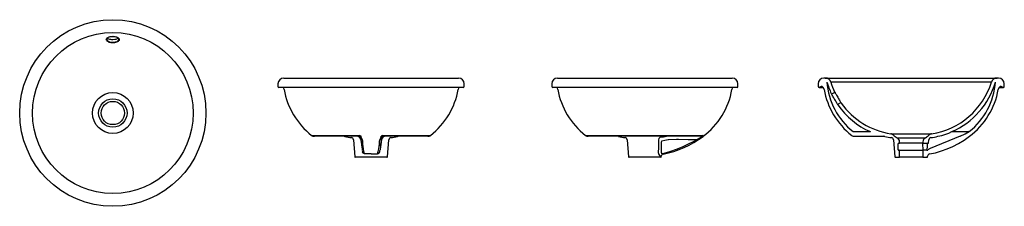
# Model space of a CAD drawing. Units: millimetres. Extents: x -2124.6 to -2122.48, y -3190.19 to -3189.79.
import ezdxf

# ---------------------------------------------------------------- set-up
doc = ezdxf.new("R2010")
doc.units = ezdxf.units.MM
doc.header["$LTSCALE"] = 0.6
doc.layers.add('INDUSA', color=3, linetype='Continuous')
doc.layers.add('Sanindusa', color=3, linetype='Continuous')

msp = doc.modelspace()

# ---------------------------------------------------------------- linework, layer by layer
at = {"layer": 'INDUSA', "linetype": 'Continuous'}
for p, q in [((-2124.0414, -3189.9227), (-2124.0414, -3189.9282)), ((-2124.0303, -3189.9302), (-2124.0394, -3189.9302)), ((-2123.6524, -3189.9302), (-2124.0303, -3189.9302)), ((-2124.0289, -3189.9102), (-2123.6539, -3189.9102)), ((-2123.6434, -3189.9302), (-2123.6524, -3189.9302)), ((-2123.6414, -3189.9282), (-2123.6414, -3189.9227)), ((-2122.8815, -3189.9227), (-2122.8815, -3189.9282)), ((-2122.8795, -3189.9302), (-2122.8705, -3189.9302)), ((-2122.866, -3189.9102), (-2122.869, -3189.9102)), ((-2122.866, -3189.9102), (-2122.4971, -3189.9102)), ((-2122.509, -3189.919), (-2122.8541, -3189.919)), ((-2122.494, -3189.9102), (-2122.4971, -3189.9102)), ((-2122.4926, -3189.9302), (-2122.4835, -3189.9302)), ((-2122.4815, -3189.9282), (-2122.4815, -3189.9227)), ((-2122.8517, -3189.944), (-2122.8464, -3189.9411)), ((-2122.8332, -3189.9635), (-2122.8385, -3189.9664)), ((-2123.9691, -3190.0331), (-2123.8665, -3190.0331)), ((-2123.8999, -3190.0352), (-2123.963, -3190.0352)), ((-2123.87, -3190.0352), (-2123.8999, -3190.0352)), ((-2123.8162, -3190.0331), (-2123.7136, -3190.0331)), ((-2123.7828, -3190.0352), (-2123.8127, -3190.0352)), ((-2123.7197, -3190.0352), (-2123.7828, -3190.0352)), ((-2122.8064, -3190.0252), (-2122.7691, -3190.0252)), ((-2122.8032, -3190.0352), (-2122.7401, -3190.0352)), ((-2122.7253, -3190.0297), (-2122.6378, -3190.0297)), ((-2122.5765, -3190.0352), (-2122.641, -3190.061)), ((-2122.5938, -3190.0252), (-2122.5885, -3190.0252)), ((-2122.5885, -3190.0252), (-2122.587, -3190.0252)), ((-2122.587, -3190.0252), (-2122.5577, -3190.0252)), ((-2122.5577, -3190.0252), (-2122.5576, -3190.0252)), ((-2122.5575, -3190.0252), (-2122.5576, -3190.0252)), ((-2122.5567, -3190.0252), (-2122.5575, -3190.0252)), ((-2123.8794, -3190.0425), (-2123.8764, -3190.0793)), ((-2123.8646, -3190.0375), (-2123.8641, -3190.0393)), ((-2123.8605, -3190.0412), (-2123.8619, -3190.0383)), ((-2123.8222, -3190.0412), (-2123.8208, -3190.0383)), ((-2123.8181, -3190.0375), (-2123.8186, -3190.0393)), ((-2123.8063, -3190.0793), (-2123.8034, -3190.0425)), ((-2122.7195, -3190.0425), (-2122.7166, -3190.0793)), ((-2122.7121, -3190.0382), (-2122.6509, -3190.0382)), ((-2122.7095, -3190.0642), (-2122.7095, -3190.0512)), ((-2122.7085, -3190.0502), (-2122.7075, -3190.0502)), ((-2122.6555, -3190.0502), (-2122.7075, -3190.0502)), ((-2122.7065, -3190.0492), (-2122.7065, -3190.0472)), ((-2122.6559, -3190.0642), (-2122.6566, -3190.0512)), ((-2122.6566, -3190.0512), (-2122.6566, -3190.0512)), ((-2122.6565, -3190.0472), (-2122.6565, -3190.0492)), ((-2122.6555, -3190.0502), (-2122.6545, -3190.0502)), ((-2122.6545, -3190.0502), (-2122.6441, -3190.0502)), ((-2122.6462, -3190.0513), (-2122.6463, -3190.0513)), ((-2122.6441, -3190.0502), (-2122.6435, -3190.0425)), ((-2123.8553, -3190.0726), (-2123.8553, -3190.0725)), ((-2123.8274, -3190.0726), (-2123.8274, -3190.0725)), ((-2122.7075, -3190.0652), (-2122.7085, -3190.0652)), ((-2122.7075, -3190.0652), (-2122.6555, -3190.0652)), ((-2122.7065, -3190.0792), (-2122.7065, -3190.0662)), ((-2122.6565, -3190.0662), (-2122.6565, -3190.0792)), ((-2122.6463, -3190.0652), (-2122.6555, -3190.0652)), ((-2122.647, -3190.0648), (-2122.6469, -3190.0646)), ((-2122.6469, -3190.0646), (-2122.6469, -3190.0643)), ((-2122.6465, -3190.0793), (-2122.6463, -3190.0776)), ((-2123.8073, -3190.0802), (-2123.8754, -3190.0802)), ((-2122.7156, -3190.0802), (-2122.7075, -3190.0802)), ((-2122.6555, -3190.0802), (-2122.7075, -3190.0802)), ((-2122.6555, -3190.0802), (-2122.6475, -3190.0802))]:
    msp.add_line(p, q, dxfattribs=at)
at = {"layer": 'INDUSA', "linetype": 'Continuous', "flags": 128}
for points in [[(-2124.3961, -3189.8208), (-2124.3961, -3189.8208), (-2124.3938, -3189.8209), (-2124.3915, -3189.8211), (-2124.3894, -3189.8216), (-2124.3874, -3189.8223), (-2124.3857, -3189.8231), (-2124.3843, -3189.824), (-2124.3833, -3189.8251), (-2124.3826, -3189.8262), (-2124.3822, -3189.8273), (-2124.3823, -3189.8285), (-2124.3828, -3189.8297), (-2124.3836, -3189.8308), (-2124.3848, -3189.8318), (-2124.3864, -3189.8327), (-2124.3882, -3189.8335), (-2124.3902, -3189.8341), (-2124.3924, -3189.8345), (-2124.3947, -3189.8348), (-2124.3961, -3189.8348), (-2124.3994, -3189.8346), (-2124.4016, -3189.8342), (-2124.4037, -3189.8337), (-2124.4055, -3189.8329), (-2124.4071, -3189.832), (-2124.4084, -3189.831), (-2124.4093, -3189.83), (-2124.4099, -3189.8288), (-2124.4101, -3189.8276), (-2124.4098, -3189.8264), (-2124.4092, -3189.8253), (-2124.4082, -3189.8242), (-2124.4069, -3189.8233), (-2124.4053, -3189.8224), (-2124.4034, -3189.8218), (-2124.4007, -3189.8211), (-2124.3985, -3189.8209), (-2124.3961, -3189.8208)], [(-2124.4091, -3189.8269), (-2124.4091, -3189.8266), (-2124.4089, -3189.8257), (-2124.4084, -3189.8249), (-2124.4076, -3189.8241), (-2124.4066, -3189.8233), (-2124.4053, -3189.8226), (-2124.4037, -3189.822), (-2124.402, -3189.8215), (-2124.4006, -3189.8212)], [(-2124.3844, -3189.8243), (-2124.3852, -3189.8251), (-2124.3866, -3189.826), (-2124.3882, -3189.8268), (-2124.39, -3189.8274), (-2124.392, -3189.8278), (-2124.3961, -3189.8282), (-2124.3963, -3189.8282), (-2124.3985, -3189.8281), (-2124.4006, -3189.8278), (-2124.4026, -3189.8273), (-2124.4044, -3189.8267), (-2124.406, -3189.8259), (-2124.4073, -3189.825), (-2124.4079, -3189.8244)], [(-2124.4006, -3189.8212), (-2124.3996, -3189.8211), (-2124.3976, -3189.8209), (-2124.3956, -3189.8209), (-2124.3936, -3189.821), (-2124.3916, -3189.8212), (-2124.3898, -3189.8216), (-2124.3881, -3189.8222), (-2124.3866, -3189.8228), (-2124.3854, -3189.8236), (-2124.3844, -3189.8243), (-2124.3837, -3189.8251), (-2124.3833, -3189.8259), (-2124.3831, -3189.8268), (-2124.3832, -3189.8269)], [(-2124.4091, -3189.8269), (-2124.409, -3189.8279), (-2124.4085, -3189.829), (-2124.4076, -3189.83), (-2124.4064, -3189.8309), (-2124.4049, -3189.8317), (-2124.4032, -3189.8324), (-2124.4012, -3189.833), (-2124.3992, -3189.8333), (-2124.3961, -3189.8335)], [(-2124.3961, -3189.8335), (-2124.3948, -3189.8335), (-2124.3927, -3189.8332), (-2124.3906, -3189.8329), (-2124.3887, -3189.8323), (-2124.387, -3189.8316), (-2124.3856, -3189.8307), (-2124.3845, -3189.8298), (-2124.3837, -3189.8287), (-2124.3832, -3189.8276), (-2124.3832, -3189.8269)], [(-2122.8389, -3189.9679), (-2122.839, -3189.9677), (-2122.8393, -3189.9672), (-2122.8397, -3189.9664), (-2122.8404, -3189.9653), (-2122.8412, -3189.9639), (-2122.8422, -3189.9623), (-2122.8432, -3189.9605), (-2122.8444, -3189.9586), (-2122.8456, -3189.9565), (-2122.8468, -3189.9545), (-2122.8479, -3189.9525), (-2122.849, -3189.9505), (-2122.8501, -3189.9488), (-2122.851, -3189.9472), (-2122.8517, -3189.9458), (-2122.8523, -3189.9448), (-2122.8528, -3189.944), (-2122.853, -3189.9436), (-2122.8531, -3189.9435)], [(-2122.846, -3189.9398), (-2122.846, -3189.9398), (-2122.8459, -3189.94), (-2122.8456, -3189.9405), (-2122.8451, -3189.9413), (-2122.8445, -3189.9425), (-2122.8437, -3189.9439), (-2122.8427, -3189.9455), (-2122.8417, -3189.9473), (-2122.8405, -3189.9492), (-2122.8394, -3189.9512), (-2122.8382, -3189.9533), (-2122.837, -3189.9553), (-2122.8359, -3189.9571), (-2122.8349, -3189.9589), (-2122.834, -3189.9604), (-2122.8332, -3189.9617), (-2122.8326, -3189.9627), (-2122.8322, -3189.9634), (-2122.832, -3189.9638), (-2122.8319, -3189.9638)], [(-2123.8665, -3190.0331), (-2123.8662, -3190.0335), (-2123.8662, -3190.0338), (-2123.8663, -3190.0341), (-2123.8665, -3190.0343), (-2123.8677, -3190.0349), (-2123.8691, -3190.0351), (-2123.87, -3190.0352)], [(-2123.87, -3190.0352), (-2123.8693, -3190.0352), (-2123.8685, -3190.0353), (-2123.8678, -3190.0355), (-2123.8671, -3190.0358), (-2123.8664, -3190.0361), (-2123.8658, -3190.0365), (-2123.8652, -3190.037), (-2123.8646, -3190.0375)], [(-2123.8644, -3190.034), (-2123.8646, -3190.0365), (-2123.8646, -3190.0375)], [(-2123.8619, -3190.0383), (-2123.863, -3190.0356), (-2123.8631, -3190.0352), (-2123.8631, -3190.0352)], [(-2123.8208, -3190.0383), (-2123.8197, -3190.0356), (-2123.8196, -3190.0352), (-2123.8196, -3190.0352)], [(-2123.8183, -3190.034), (-2123.8182, -3190.0365), (-2123.8181, -3190.0375)], [(-2123.8127, -3190.0352), (-2123.8134, -3190.0352), (-2123.8142, -3190.0353), (-2123.8149, -3190.0355), (-2123.8156, -3190.0358), (-2123.8163, -3190.0361), (-2123.8169, -3190.0365), (-2123.8175, -3190.037), (-2123.8181, -3190.0375)], [(-2123.8162, -3190.0331), (-2123.8165, -3190.0335), (-2123.8166, -3190.0338), (-2123.8164, -3190.0341), (-2123.8162, -3190.0343), (-2123.815, -3190.0349), (-2123.8136, -3190.0351), (-2123.8127, -3190.0352)], [(-2122.6422, -3190.0731), (-2122.6293, -3190.0703), (-2122.6166, -3190.0666), (-2122.6042, -3190.0621), (-2122.5921, -3190.0569), (-2122.5798, -3190.0505), (-2122.5679, -3190.0433), (-2122.5565, -3190.0352)], [(-2122.6241, -3190.0352), (-2122.6154, -3190.0332), (-2122.6069, -3190.0306), (-2122.6004, -3190.0281), (-2122.594, -3190.0252)], [(-2122.5765, -3190.0352), (-2122.5653, -3190.0299), (-2122.5567, -3190.0252)], [(-2123.8619, -3190.0383), (-2123.8623, -3190.0383), (-2123.8626, -3190.0382), (-2123.863, -3190.0382), (-2123.8634, -3190.0381), (-2123.8637, -3190.038), (-2123.864, -3190.0378), (-2123.8644, -3190.0377), (-2123.8646, -3190.0375)], [(-2123.8641, -3190.0393), (-2123.8636, -3190.0406), (-2123.8634, -3190.0419)], [(-2123.864, -3190.0416), (-2123.8636, -3190.0433), (-2123.8633, -3190.0448), (-2123.8631, -3190.0465), (-2123.8627, -3190.0487), (-2123.8623, -3190.0516), (-2123.8618, -3190.0554)], [(-2123.8634, -3190.0419), (-2123.8628, -3190.0476), (-2123.8621, -3190.0529), (-2123.8614, -3190.0578), (-2123.8606, -3190.0634), (-2123.8604, -3190.0643)], [(-2123.8595, -3190.0454), (-2123.8598, -3190.0433), (-2123.8605, -3190.0412)], [(-2123.8553, -3190.0725), (-2123.8567, -3190.0676), (-2123.8577, -3190.0617), (-2123.8584, -3190.0567), (-2123.859, -3190.0513), (-2123.8595, -3190.0454)], [(-2123.8274, -3190.0725), (-2123.826, -3190.0676), (-2123.825, -3190.0617), (-2123.8243, -3190.0567), (-2123.8237, -3190.0513), (-2123.8233, -3190.0454)], [(-2123.8233, -3190.0454), (-2123.8229, -3190.0433), (-2123.8222, -3190.0412)], [(-2123.8193, -3190.0419), (-2123.8199, -3190.0476), (-2123.8206, -3190.0529), (-2123.8213, -3190.0578), (-2123.8221, -3190.0634), (-2123.8223, -3190.0643)], [(-2123.8209, -3190.0554), (-2123.8204, -3190.0516), (-2123.82, -3190.0487), (-2123.8196, -3190.0465), (-2123.8194, -3190.0448), (-2123.8191, -3190.0433), (-2123.8188, -3190.0416)], [(-2123.8208, -3190.0383), (-2123.8204, -3190.0383), (-2123.8201, -3190.0382), (-2123.8197, -3190.0382), (-2123.8193, -3190.0381), (-2123.819, -3190.038), (-2123.8187, -3190.0378), (-2123.8183, -3190.0377), (-2123.8181, -3190.0375)], [(-2123.8186, -3190.0393), (-2123.8191, -3190.0406), (-2123.8193, -3190.0419)], [(-2122.6566, -3190.0512), (-2122.6566, -3190.0512), (-2122.6566, -3190.0512), (-2122.6566, -3190.0512), (-2122.6566, -3190.0512), (-2122.6566, -3190.0512), (-2122.6565, -3190.0512), (-2122.6565, -3190.0512), (-2122.6565, -3190.0511), (-2122.6566, -3190.0508), (-2122.6567, -3190.0506), (-2122.6569, -3190.0503), (-2122.6571, -3190.0502), (-2122.6571, -3190.0502), (-2122.6572, -3190.0502), (-2122.6572, -3190.0502), (-2122.6571, -3190.0502)], [(-2122.6469, -3190.0643), (-2122.6465, -3190.0566), (-2122.6463, -3190.0513)], [(-2122.6458, -3190.0502), (-2122.6459, -3190.0503), (-2122.6461, -3190.0504), (-2122.6461, -3190.0507), (-2122.6462, -3190.051), (-2122.6462, -3190.0513)], [(-2123.8604, -3190.0646), (-2123.86, -3190.0669), (-2123.8597, -3190.0686)], [(-2123.8553, -3190.0725), (-2123.8562, -3190.0723), (-2123.857, -3190.072), (-2123.8577, -3190.0716), (-2123.8584, -3190.0711), (-2123.8589, -3190.0704), (-2123.8593, -3190.0697), (-2123.8596, -3190.0689), (-2123.8597, -3190.0686)], [(-2123.8414, -3190.0731), (-2123.8414, -3190.0731), (-2123.843, -3190.0731), (-2123.8491, -3190.0728), (-2123.8553, -3190.0726)], [(-2123.8414, -3190.0731), (-2123.8414, -3190.0731), (-2123.8397, -3190.0731), (-2123.8336, -3190.0728), (-2123.8274, -3190.0726)], [(-2123.8274, -3190.0725), (-2123.8265, -3190.0723), (-2123.8257, -3190.072), (-2123.825, -3190.0716), (-2123.8243, -3190.0711), (-2123.8238, -3190.0704), (-2123.8234, -3190.0697), (-2123.8231, -3190.0689), (-2123.823, -3190.0686)], [(-2123.823, -3190.0686), (-2123.8229, -3190.0679), (-2123.8224, -3190.0654), (-2123.8223, -3190.0646)], [(-2122.6559, -3190.0642), (-2122.656, -3190.0644), (-2122.656, -3190.0646), (-2122.6561, -3190.0648), (-2122.6562, -3190.0649), (-2122.6563, -3190.065), (-2122.6565, -3190.0651), (-2122.6567, -3190.0652), (-2122.6568, -3190.0652)], [(-2122.6476, -3190.0652), (-2122.6476, -3190.0652), (-2122.6476, -3190.0652), (-2122.6473, -3190.0651), (-2122.6471, -3190.0649), (-2122.647, -3190.0648)], [(-2122.6469, -3190.0643), (-2122.6469, -3190.0643), (-2122.6469, -3190.0643)]]:
    msp.add_lwpolyline(points, dxfattribs=at)
at = {"layer": 'INDUSA', "linetype": 'Continuous'}
for radius in [0.2, 0.1725, 0.0438, 0.0306, 0.025]:
    msp.add_circle((-2124.3961, -3189.9852), radius, dxfattribs=at)
for centre, radius, start, end in [((-2124.0289, -3189.9227), 0.0125, 90, 180), ((-2124.0394, -3189.9282), 0.002, 180, 270), ((-2124.0382, -3189.9363), 0.01, 9.966, 37.6044), ((-2123.6445, -3189.9363), 0.01, 142.3956, 170.034), ((-2123.6539, -3189.9227), 0.0125, 0, 90), ((-2123.6434, -3189.9282), 0.002, 270, 0), ((-2122.869, -3189.9227), 0.0125, 90, 180), ((-2122.8795, -3189.9282), 0.002, 180, 270), ((-2122.8817, -3189.9204), 0.01, 282.7769, 297.4244), ((-2122.8725, -3189.9382), 0.01, 90, 117.4244), ((-2122.8784, -3189.9363), 0.01, 9.966, 54.1161), ((-2122.866, -3189.9227), 0.0125, 17.271, 90), ((-2122.711, -3189.9069), 0.152, 184.4895, 231.1156), ((-2122.7013, -3189.8715), 0.168, 196.3501, 205.3898), ((-2122.7013, -3189.8715), 0.16, 197.271, 205.2749), ((-2122.6618, -3189.8715), 0.16, 278.6293, 342.729), ((-2122.6618, -3189.8715), 0.168, 293.7994, 343.6499), ((-2122.6521, -3189.9069), 0.152, 308.8844, 355.5105), ((-2122.4971, -3189.9227), 0.0125, 90, 162.729), ((-2122.4847, -3189.9363), 0.01, 125.8839, 170.034), ((-2122.494, -3189.9227), 0.0125, 0, 90), ((-2122.4905, -3189.9382), 0.01, 62.5756, 90), ((-2122.4813, -3189.9204), 0.01, 242.5756, 257.2231), ((-2122.4835, -3189.9282), 0.002, 270, 0), ((-2123.8708, -3189.9069), 0.16, 189.966, 232.0728), ((-2123.8119, -3189.9069), 0.16, 307.9272, 350.034), ((-2122.711, -3189.9069), 0.16, 189.966, 232.0728), ((-2122.8522, -3189.9431), 0.001, 205.3898, 298.4682), ((-2122.8469, -3189.9402), 0.001, 298.4682, 25.2749), ((-2122.6521, -3189.9069), 0.16, 306.6792, 350.034), ((-2122.8381, -3189.9673), 0.001, 118.4682, 215.0119), ((-2122.7013, -3189.8715), 0.168, 215.0119, 246.2006), ((-2122.8328, -3189.9644), 0.001, 35.2569, 118.4682), ((-2122.7013, -3189.8715), 0.16, 215.2569, 261.3707), ((-2123.963, -3190.0252), 0.01, 232.0728, 270), ((-2123.8999, -3190.0452), 0.01, 77.4011, 90), ((-2123.8611, -3189.8715), 0.168, 257.4011, 262.2832), ((-2123.8718, -3190.0432), 0.008, 11.4322, 89.9957), ((-2123.8109, -3190.0432), 0.008, 90.0043, 168.5347), ((-2123.8216, -3189.8715), 0.168, 277.7168, 282.5989), ((-2123.7828, -3190.0452), 0.01, 90, 102.5989), ((-2123.7197, -3190.0252), 0.01, 270, 307.9272), ((-2122.8032, -3190.0252), 0.01, 232.0728, 270), ((-2122.7401, -3190.0452), 0.01, 77.4011, 90), ((-2122.7013, -3189.8715), 0.168, 257.4011, 262.2832), ((-2122.7268, -3190.0396), 0.01, 42.7628, 81.3707), ((-2122.7011, -3190.0158), 0.025, 222.7628, 243.8328), ((-2122.662, -3190.0158), 0.025, 296.1672, 317.2372), ((-2122.6363, -3190.0396), 0.01, 98.6293, 137.2372), ((-2122.6618, -3189.8715), 0.168, 277.7168, 282.97), ((-2123.8843, -3190.0429), 0.005, 4.5525, 82.2832), ((-2123.7984, -3190.0429), 0.005, 97.7168, 175.4475), ((-2122.7245, -3190.0429), 0.005, 4.5525, 82.2832), ((-2122.7165, -3190.0472), 0.01, 0, 63.8328), ((-2122.7085, -3190.0512), 0.001, 90, 180), ((-2122.7075, -3190.0492), 0.001, 270, 0), ((-2122.6465, -3190.0472), 0.01, 116.1672, 180), ((-2122.6555, -3190.0492), 0.001, 180, 270), ((-2122.6545, -3190.0512), 0.001, 85.1105, 90), ((-2122.6386, -3190.0429), 0.005, 97.7168, 175.4475), ((-2122.7085, -3190.0642), 0.001, 180, 270), ((-2122.7075, -3190.0662), 0.001, 0, 90), ((-2122.6555, -3190.0662), 0.001, 90, 180), ((-2122.6463, -3190.0642), 0.001, 270, 328.9478), ((-2122.6413, -3190.078), 0.005, 100.4046, 175.4475), ((-2122.6377, -3190.0694), 0.009, 111.8014, 148.9478), ((-2123.8754, -3190.0792), 0.001, 184.5525, 270), ((-2123.8073, -3190.0792), 0.001, 270, 355.4475), ((-2122.7156, -3190.0792), 0.001, 184.5525, 270), ((-2122.7075, -3190.0792), 0.001, 270, 0), ((-2122.6555, -3190.0792), 0.001, 180, 270), ((-2122.6475, -3190.0792), 0.001, 270, 355.4475)]:
    msp.add_arc(centre, radius, start, end, dxfattribs=at)
at = {"layer": 'INDUSA'}
for centre, start, end in [((-2123.8677, -3190.0388), 38.2031, 78.6722), ((-2123.815, -3190.0388), 101.3278, 141.7969)]:
    msp.add_arc(centre, 0.00583, start, end, dxfattribs=at)
at = {"layer": 'Sanindusa'}
for p, q in [((-2123.4535, -3189.9227), (-2123.4535, -3189.9282)), ((-2123.0555, -3189.9302), (-2123.4515, -3189.9302)), ((-2123.441, -3189.9102), (-2123.2535, -3189.9102)), ((-2123.2535, -3189.9102), (-2123.066, -3189.9102)), ((-2123.0535, -3189.9282), (-2123.0535, -3189.9227)), ((-2123.3812, -3190.0331), (-2123.1282, -3190.0331)), ((-2123.1353, -3190.0352), (-2123.3751, -3190.0352)), ((-2123.2915, -3190.0425), (-2123.2885, -3190.0793)), ((-2123.2032, -3190.042), (-2123.2027, -3190.0419)), ((-2123.2027, -3190.0419), (-2123.1855, -3190.0416)), ((-2123.1403, -3190.0412), (-2123.1355, -3190.0383)), ((-2123.2184, -3190.0793), (-2123.2183, -3190.0776)), ((-2123.2194, -3190.0802), (-2123.2875, -3190.0802))]:
    msp.add_line(p, q, dxfattribs=at)
at = {"layer": 'Sanindusa', "flags": 128}
for points in [[(-2123.2037, -3190.0352), (-2123.2133, -3190.0369), (-2123.2216, -3190.038)], [(-2123.1355, -3190.0383), (-2123.1311, -3190.0356), (-2123.1304, -3190.0352), (-2123.1304, -3190.0352)], [(-2123.1282, -3190.0331), (-2123.1288, -3190.0335), (-2123.1292, -3190.0338), (-2123.1298, -3190.0341), (-2123.1303, -3190.0343), (-2123.1321, -3190.0349), (-2123.1339, -3190.0351), (-2123.1353, -3190.0352)], [(-2123.1304, -3190.0352), (-2123.1304, -3190.0352), (-2123.1303, -3190.0351), (-2123.1301, -3190.0349), (-2123.1296, -3190.0345)], [(-2123.1296, -3190.0345), (-2123.1292, -3190.0341), (-2123.1283, -3190.0332), (-2123.1282, -3190.0331), (-2123.1282, -3190.0331)], [(-2123.224, -3190.0428), (-2123.2241, -3190.0485), (-2123.2244, -3190.0584), (-2123.2248, -3190.0705)], [(-2123.2181, -3190.0681), (-2123.2178, -3190.0582), (-2123.2175, -3190.0482), (-2123.2174, -3190.0446)], [(-2123.2174, -3190.0446), (-2123.2103, -3190.0435), (-2123.2032, -3190.042)], [(-2123.2168, -3190.0725), (-2123.2001, -3190.0676), (-2123.1837, -3190.0617), (-2123.1715, -3190.0567), (-2123.1596, -3190.0513), (-2123.1478, -3190.0454)], [(-2123.1855, -3190.0416), (-2123.1815, -3190.0416), (-2123.1607, -3190.0417), (-2123.1417, -3190.042)], [(-2123.1478, -3190.0454), (-2123.144, -3190.0433), (-2123.1403, -3190.0412)], [(-2123.2248, -3190.0705), (-2123.2248, -3190.0705), (-2123.2246, -3190.0711), (-2123.2244, -3190.0716), (-2123.2241, -3190.0726), (-2123.2232, -3190.0744), (-2123.2219, -3190.0763), (-2123.2212, -3190.0768), (-2123.2206, -3190.077)], [(-2123.2206, -3190.077), (-2123.2197, -3190.0771), (-2123.219, -3190.0773), (-2123.2185, -3190.0775), (-2123.2183, -3190.0776), (-2123.2183, -3190.0776)], [(-2123.2168, -3190.0725), (-2123.2169, -3190.0723), (-2123.217, -3190.072), (-2123.2171, -3190.0716), (-2123.2173, -3190.0711), (-2123.2175, -3190.0704), (-2123.2177, -3190.0697), (-2123.2179, -3190.0689), (-2123.2181, -3190.0681)], [(-2123.2142, -3190.0731), (-2123.2142, -3190.0731), (-2123.2142, -3190.0731), (-2123.2151, -3190.0728), (-2123.2168, -3190.0725)]]:
    msp.add_lwpolyline(points, dxfattribs=at)
at = {"layer": 'Sanindusa'}
for centre, radius, start, end in [((-2123.441, -3189.9227), 0.0125, 90, 180), ((-2123.4515, -3189.9282), 0.002, 180, 270), ((-2123.4503, -3189.9363), 0.01, 9.966, 37.6044), ((-2123.0566, -3189.9363), 0.01, 142.3956, 170.034), ((-2123.066, -3189.9227), 0.0125, 0, 90), ((-2123.0555, -3189.9282), 0.002, 270, 0), ((-2123.2829, -3189.9069), 0.16, 189.966, 232.0728), ((-2123.224, -3189.9069), 0.16, 306.6792, 350.034), ((-2123.3751, -3190.0252), 0.01, 232.0728, 270), ((-2123.2732, -3189.8715), 0.168, 257.4011, 262.2832), ((-2123.2506, -3189.875), 0.2015, 280.4052, 307.3053), ((-2123.2965, -3190.0429), 0.005, 4.5525, 82.2832), ((-2123.2178, -3190.0429), 0.00624, 128.011, 179.3253), ((-2123.2133, -3190.078), 0.005, 100.4046, 175.4475), ((-2123.2875, -3190.0792), 0.001, 184.5525, 270), ((-2123.2194, -3190.0792), 0.001, 270, 355.4475)]:
    msp.add_arc(centre, radius, start, end, dxfattribs=at)

doc.saveas('drawing.dxf')
